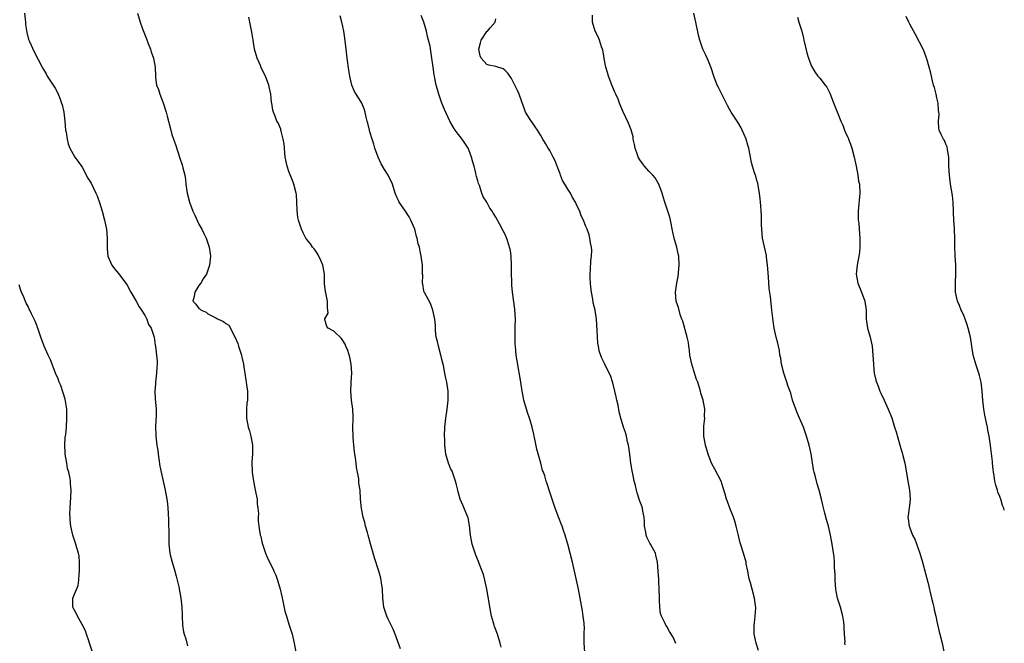
# Model space of a CAD drawing. Units: inches. Extents: x 2613000 to 2616000, y 1512000 to 1515000.
# Drawn here: x 2615781 to 2616000, y 1512365 to 1512504 of the extents above; entities that cross this region are included whole.
import ezdxf

# ---------------------------------------------------------------- set-up
doc = ezdxf.new("R2010")
doc.units = ezdxf.units.IN
doc.header["$MEASUREMENT"] = 0
doc.layers.add('LD26131512_10ft', color=9, linetype='Continuous')

msp = doc.modelspace()

# ---------------------------------------------------------------- linework, layer by layer
at = {"layer": 'LD26131512_10ft'}
for points, elevation in [([(2615782.22, 1512505), (2615782.44, 1512503), (2615782.47, 1512502.47), (2615782.7, 1512500.7), (2615783.13, 1512499.13), (2615783.36, 1512498.64), (2615784.37, 1512496.37), (2615785.29, 1512494.71), (2615786.15, 1512493), (2615786.42, 1512492.42), (2615787, 1512491.48), (2615787.27, 1512491), (2615789, 1512488.33), (2615789.46, 1512487.46), (2615789.69, 1512487), (2615790.08, 1512486.08), (2615790.47, 1512485), (2615790.59, 1512484.59), (2615790.93, 1512483), (2615791.16, 1512481), (2615791.36, 1512479), (2615791.45, 1512478.55), (2615791.67, 1512477), (2615791.94, 1512475.94), (2615792.3, 1512475), (2615793, 1512473.66), (2615793.43, 1512473), (2615794.09, 1512472.09), (2615795, 1512470.72), (2615796.33, 1512468.33), (2615797, 1512467.17), (2615798.09, 1512465), (2615798.37, 1512464.37), (2615798.92, 1512462.92), (2615799.47, 1512461), (2615800, 1512459), (2615800.43, 1512457), (2615800.61, 1512455), (2615800.59, 1512453), (2615800.61, 1512452.61), (2615800.75, 1512451), (2615801, 1512450.29), (2615801.61, 1512449), (2615802.2, 1512448.2), (2615803.13, 1512447.13), (2615804.71, 1512445), (2615805, 1512444.52), (2615805.85, 1512443), (2615807, 1512441), (2615807.7, 1512439.7), (2615808.19, 1512439), (2615809, 1512437.75), (2615809.38, 1512437), (2615809.81, 1512435.81), (2615810.35, 1512435), (2615811.03, 1512433), (2615811.25, 1512431.25), (2615811.32, 1512431), (2615811.55, 1512429), (2615811.67, 1512427.67), (2615811.67, 1512427), (2615811.61, 1512426.39), (2615811.57, 1512425), (2615811.35, 1512423), (2615811.35, 1512422.65), (2615811.22, 1512421), (2615811.29, 1512419.29), (2615811.47, 1512417), (2615811.46, 1512415.46), (2615811.43, 1512414.57), (2615811.36, 1512413), (2615811.38, 1512411.38), (2615811.4, 1512411), (2615811.64, 1512409), (2615811.84, 1512407.83), (2615811.92, 1512407), (2615812.05, 1512405.95), (2615812.32, 1512404.32), (2615812.58, 1512403), (2615813.49, 1512399), (2615813.88, 1512397), (2615814, 1512396), (2615814.1, 1512395), (2615814.12, 1512393.88), (2615814.23, 1512392.23), (2615814.24, 1512391), (2615814.28, 1512390.28), (2615814.28, 1512389), (2615814.32, 1512388.32), (2615814.32, 1512387), (2615814.54, 1512385), (2615814.62, 1512384.62), (2615815.04, 1512383.04), (2615815.66, 1512381), (2615815.91, 1512379.91), (2615816.16, 1512379), (2615816.5, 1512377.5), (2615816.98, 1512375), (2615817.18, 1512373), (2615817.26, 1512371.26), (2615817.26, 1512371), (2615817.36, 1512369), (2615817.54, 1512367.54), (2615817.67, 1512367), (2615818.04, 1512365.96), (2615818.41, 1512364.41)], 8160), ([(2615807.36, 1512505), (2615807.95, 1512503), (2615808.48, 1512501.52), (2615808.73, 1512500.73), (2615809.3, 1512499.3), (2615809.74, 1512498.26), (2615810.21, 1512497), (2615810.4, 1512496.4), (2615810.89, 1512495), (2615811.24, 1512493), (2615811.31, 1512491), (2615811.34, 1512490.66), (2615811.59, 1512489), (2615812, 1512488), (2615812.27, 1512487), (2615813.02, 1512485.02), (2615813.67, 1512483), (2615813.94, 1512482.06), (2615814.72, 1512479), (2615815, 1512478.04), (2615815.35, 1512477), (2615815.78, 1512475.78), (2615816.75, 1512472.75), (2615817.25, 1512471.25), (2615817.4, 1512470.6), (2615817.82, 1512469), (2615818, 1512468), (2615818.11, 1512467), (2615818.38, 1512465), (2615818.87, 1512463), (2615819.65, 1512461), (2615820.07, 1512460.07), (2615821, 1512458.12), (2615821.6, 1512457), (2615822.05, 1512456.05), (2615822.57, 1512455), (2615823.28, 1512453), (2615823.51, 1512451.51), (2615823.56, 1512451), (2615823.34, 1512449), (2615822.67, 1512447), (2615821.96, 1512445.96), (2615821.43, 1512445), (2615821, 1512444.45), (2615820.05, 1512443), (2615819.96, 1512442.04), (2615819.66, 1512441), (2615820.32, 1512440.32), (2615821, 1512439.36), (2615821.23, 1512439.23), (2615821.46, 1512439), (2615822.56, 1512438.56), (2615823, 1512438.15), (2615824.75, 1512437.25), (2615825, 1512437.14), (2615825.26, 1512437), (2615826.48, 1512436.48), (2615827, 1512436.06), (2615827.62, 1512435.62), (2615829, 1512433.06), (2615829.61, 1512431.61), (2615829.8, 1512431), (2615830.11, 1512430.11), (2615830.46, 1512429), (2615830.55, 1512428.55), (2615830.91, 1512427), (2615831, 1512426.31), (2615831.22, 1512425), (2615831.43, 1512423.43), (2615831.52, 1512423), (2615831.57, 1512422.43), (2615831.75, 1512421), (2615831.79, 1512419.79), (2615831.75, 1512419), (2615831.66, 1512418.34), (2615831.56, 1512417), (2615831.56, 1512415.56), (2615831.55, 1512415), (2615831.94, 1512413), (2615832.2, 1512412.2), (2615832.54, 1512411), (2615832.88, 1512409), (2615832.86, 1512407), (2615832.73, 1512405.27), (2615832.81, 1512403), (2615833.1, 1512401), (2615833.41, 1512399.41), (2615833.65, 1512398.35), (2615833.9, 1512397), (2615833.96, 1512395.96), (2615834.11, 1512395), (2615834.21, 1512393.79), (2615834.17, 1512393), (2615834.16, 1512392.16), (2615834.28, 1512391), (2615834.63, 1512389), (2615834.72, 1512388.72), (2615835, 1512387.54), (2615835.21, 1512386.79), (2615835.79, 1512385), (2615836.15, 1512384.15), (2615836.66, 1512383), (2615837.48, 1512381.48), (2615837.67, 1512381), (2615838.11, 1512380.11), (2615838.47, 1512379), (2615839.05, 1512377), (2615839.4, 1512375.4), (2615839.66, 1512374.34), (2615840.09, 1512372.09), (2615840.42, 1512371), (2615841, 1512369.25), (2615841.7, 1512367), (2615842.17, 1512365), (2615842.49, 1512363)], 8170), ([(2615945.37, 1512363.37), (2615944.81, 1512365), (2615944.43, 1512367), (2615944.4, 1512369), (2615944.44, 1512369.56), (2615944.62, 1512371), (2615944.76, 1512372.76), (2615944.76, 1512373), (2615944.7, 1512373.3), (2615944.51, 1512375), (2615943.93, 1512377), (2615943.59, 1512378.41), (2615943.28, 1512379.28), (2615943.01, 1512381), (2615942.64, 1512382.64), (2615942.61, 1512383), (2615942.05, 1512385), (2615941.3, 1512387.3), (2615941, 1512388.54), (2615940.9, 1512388.9), (2615940.43, 1512391), (2615940.08, 1512392.08), (2615939.81, 1512393), (2615938.99, 1512395), (2615938.46, 1512396.46), (2615938.24, 1512397), (2615937.92, 1512398.08), (2615937.53, 1512399.53), (2615937.03, 1512401), (2615935.69, 1512403.69), (2615934.93, 1512405), (2615934.17, 1512407), (2615933.59, 1512409), (2615933.2, 1512411), (2615933.18, 1512411.18), (2615933.21, 1512413.21), (2615933.43, 1512415), (2615933.39, 1512415.39), (2615933.4, 1512417), (2615933.04, 1512418.96), (2615932.58, 1512420.58), (2615932.49, 1512421), (2615932.28, 1512421.72), (2615931.86, 1512423), (2615931.61, 1512423.61), (2615931, 1512425.53), (2615930.52, 1512427), (2615930.12, 1512429), (2615930.05, 1512430.05), (2615929.89, 1512431), (2615929.8, 1512431.8), (2615929.54, 1512433), (2615928.55, 1512436.55), (2615928.36, 1512437), (2615927.97, 1512438.03), (2615927.55, 1512439.55), (2615927.09, 1512441), (2615926.91, 1512443), (2615927.19, 1512445), (2615927.5, 1512446.5), (2615927.74, 1512449), (2615927.64, 1512451), (2615927.54, 1512451.54), (2615927.22, 1512453), (2615926.7, 1512454.7), (2615926.31, 1512456.31), (2615925.83, 1512459), (2615925.66, 1512459.66), (2615925.24, 1512461), (2615925, 1512461.64), (2615924.55, 1512463), (2615924.18, 1512464.18), (2615923.95, 1512465), (2615923.21, 1512467), (2615923.15, 1512467.15), (2615923, 1512467.34), (2615922.37, 1512468.37), (2615921.87, 1512469), (2615921, 1512469.85), (2615920, 1512471), (2615919.57, 1512471.57), (2615919, 1512472.42), (2615918.75, 1512472.75), (2615918.65, 1512473), (2615918.48, 1512473.52), (2615917.94, 1512475), (2615917.81, 1512475.81), (2615917.54, 1512477), (2615917.48, 1512477.48), (2615917.08, 1512479.08), (2615916.5, 1512480.5), (2615915.19, 1512483.19), (2615914.61, 1512484.61), (2615914.48, 1512485), (2615914.15, 1512485.85), (2615913.66, 1512487), (2615913.45, 1512487.45), (2615912.83, 1512488.83), (2615911.99, 1512491), (2615911.8, 1512491.8), (2615911.44, 1512493), (2615911.08, 1512494.92), (2615911.06, 1512495.06), (2615910.74, 1512496.74), (2615910.68, 1512497), (2615910.5, 1512497.5), (2615910.04, 1512499), (2615909.74, 1512499.74), (2615909.08, 1512501), (2615908.48, 1512503), (2615908.49, 1512504.49)], 8220), ([(2615964.64, 1512364.64), (2615964.59, 1512365), (2615964.6, 1512365.4), (2615964.48, 1512367), (2615964.4, 1512368.4), (2615964.41, 1512369), (2615964.32, 1512369.68), (2615964.11, 1512371), (2615963.57, 1512373), (2615962.96, 1512375), (2615962.6, 1512376.6), (2615962.54, 1512377), (2615962.37, 1512379), (2615962.37, 1512380.37), (2615962.25, 1512381.75), (2615962.25, 1512383), (2615962.16, 1512384.16), (2615961.74, 1512387), (2615961.37, 1512389), (2615960.91, 1512391), (2615960.51, 1512392.51), (2615960.13, 1512393.87), (2615959.66, 1512395.66), (2615959.35, 1512397), (2615958.85, 1512399), (2615958.39, 1512400.39), (2615958.03, 1512401.97), (2615957.71, 1512403), (2615957.6, 1512403.6), (2615957.1, 1512407.1), (2615956.65, 1512409), (2615956.05, 1512411), (2615955.35, 1512413), (2615954.48, 1512415), (2615954, 1512416), (2615953.64, 1512417), (2615952.95, 1512419), (2615952.52, 1512420.52), (2615951.98, 1512422.02), (2615951.66, 1512423), (2615950.97, 1512424.97), (2615950.47, 1512427), (2615950.31, 1512428.31), (2615950.14, 1512429), (2615950.03, 1512430.03), (2615949.78, 1512431), (2615949.65, 1512431.65), (2615949.3, 1512433), (2615949, 1512434.32), (2615948.86, 1512435), (2615948.62, 1512436.62), (2615948.36, 1512439), (2615948.01, 1512441.99), (2615947.77, 1512443.77), (2615947.61, 1512446.39), (2615947.38, 1512449), (2615947.14, 1512450.86), (2615947.12, 1512451.12), (2615946.27, 1512455), (2615946.07, 1512457), (2615946.04, 1512457.96), (2615946.05, 1512460.05), (2615945.99, 1512461), (2615945.87, 1512462.13), (2615945.81, 1512463), (2615945.71, 1512463.71), (2615945.59, 1512465), (2615945.3, 1512466.7), (2615945.2, 1512467.2), (2615945, 1512467.82), (2615944.75, 1512468.75), (2615944.48, 1512469.52), (2615944.01, 1512471), (2615943.82, 1512471.82), (2615943.57, 1512473), (2615943.2, 1512475), (2615943, 1512475.61), (2615942.6, 1512477), (2615942.13, 1512478.13), (2615941.73, 1512479), (2615941.49, 1512479.49), (2615940.77, 1512480.77), (2615939.31, 1512483), (2615939, 1512483.49), (2615938.45, 1512484.44), (2615936.45, 1512488.45), (2615936.21, 1512489), (2615935.43, 1512491), (2615934.84, 1512492.84), (2615934.28, 1512494.28), (2615933.66, 1512495.66), (2615933.02, 1512497), (2615932.31, 1512499), (2615932.06, 1512500.06), (2615931.46, 1512503), (2615931.01, 1512505)], 8230), ([(2615865.76, 1512363.76), (2615864.6, 1512367), (2615864.13, 1512368.13), (2615863.74, 1512369), (2615863, 1512370.46), (2615862.76, 1512371), (2615862.11, 1512373), (2615861.87, 1512375), (2615861.79, 1512377), (2615861.57, 1512378.43), (2615861.51, 1512379), (2615861.43, 1512379.43), (2615860.98, 1512380.98), (2615860, 1512384), (2615859.7, 1512385), (2615859.11, 1512387.11), (2615858.61, 1512389), (2615858.43, 1512389.57), (2615858.04, 1512391), (2615857.84, 1512391.84), (2615857.48, 1512393), (2615857.1, 1512394.9), (2615856.9, 1512397), (2615856.79, 1512399), (2615856.55, 1512400.55), (2615856.55, 1512401), (2615856.5, 1512401.5), (2615856.21, 1512403), (2615856.03, 1512404.03), (2615855.91, 1512405), (2615855.78, 1512406.22), (2615855.67, 1512407), (2615855.57, 1512407.57), (2615855.43, 1512409), (2615855.29, 1512410.71), (2615855.25, 1512411), (2615855.22, 1512413), (2615855.26, 1512414.74), (2615855.27, 1512415), (2615855.27, 1512415.27), (2615855.18, 1512417), (2615854.92, 1512419), (2615854.77, 1512421), (2615854.85, 1512422.85), (2615854.85, 1512423), (2615854.97, 1512424.97), (2615854.85, 1512427), (2615854.54, 1512428.54), (2615854.05, 1512430.05), (2615853.67, 1512431), (2615853.46, 1512431.46), (2615853, 1512432.25), (2615852.69, 1512432.69), (2615851, 1512434.29), (2615849.72, 1512435), (2615849.39, 1512435.39), (2615849, 1512436.89), (2615848.99, 1512437), (2615849, 1512437.05), (2615849.7, 1512438.3), (2615849.65, 1512439), (2615849.53, 1512439.53), (2615849.59, 1512441), (2615849.17, 1512442.83), (2615849.09, 1512443.09), (2615848.91, 1512444.91), (2615848.88, 1512447), (2615848.62, 1512448.62), (2615848.54, 1512449), (2615848.12, 1512449.88), (2615847.45, 1512451.45), (2615847, 1512452.09), (2615846.61, 1512452.61), (2615846.26, 1512453), (2615845.76, 1512453.76), (2615845, 1512454.67), (2615844.76, 1512455), (2615844.14, 1512456.14), (2615843.76, 1512457), (2615843.1, 1512459), (2615843, 1512459.6), (2615842.79, 1512461.21), (2615842.75, 1512463), (2615842.66, 1512464.66), (2615842.6, 1512465), (2615842.09, 1512467), (2615841.76, 1512467.76), (2615841, 1512469.77), (2615840.59, 1512471), (2615840.3, 1512472.3), (2615840.18, 1512473), (2615840.07, 1512473.93), (2615839.98, 1512475), (2615839.94, 1512475.94), (2615839.74, 1512477), (2615839.25, 1512478.75), (2615839.21, 1512479), (2615839.17, 1512479.17), (2615838.57, 1512480.57), (2615838.32, 1512481), (2615837.9, 1512482.1), (2615837.54, 1512483), (2615837.4, 1512483.4), (2615837.19, 1512485), (2615837.14, 1512485.14), (2615836.97, 1512487), (2615836.61, 1512488.61), (2615836.54, 1512489), (2615835.78, 1512491), (2615834.84, 1512492.84), (2615834.65, 1512493.35), (2615833.93, 1512495), (2615833.71, 1512495.71), (2615833.35, 1512497), (2615833.01, 1512499), (2615832.77, 1512500.77), (2615832.33, 1512503), (2615832.06, 1512504.06)], 8180), ([(2615888.14, 1512364.14), (2615887.93, 1512365), (2615887.33, 1512367), (2615886.69, 1512368.69), (2615886.6, 1512369), (2615886.47, 1512369.53), (2615886.04, 1512371), (2615885.86, 1512371.86), (2615885.3, 1512375.3), (2615884.98, 1512377), (2615884.55, 1512379), (2615884.23, 1512380.23), (2615883.97, 1512381), (2615883.3, 1512382.7), (2615883.14, 1512383.14), (2615882.54, 1512384.54), (2615882.37, 1512385), (2615882.09, 1512385.91), (2615881.73, 1512387), (2615881.37, 1512389), (2615881.15, 1512391.15), (2615880.84, 1512392.84), (2615880.79, 1512393), (2615880.6, 1512393.4), (2615879.68, 1512395.68), (2615879.04, 1512397), (2615878.6, 1512398.6), (2615878.52, 1512399), (2615878.21, 1512400.21), (2615878.03, 1512401), (2615877.46, 1512402.54), (2615877.24, 1512403.24), (2615877, 1512403.69), (2615876.48, 1512405), (2615875.89, 1512407), (2615875.77, 1512407.77), (2615875.65, 1512409), (2615875.63, 1512410.37), (2615875.6, 1512411), (2615875.65, 1512413), (2615875.86, 1512415), (2615876.16, 1512417), (2615876.37, 1512419), (2615876.37, 1512420.37), (2615876.35, 1512421), (2615876.11, 1512423), (2615875.89, 1512423.89), (2615875.68, 1512425), (2615875.33, 1512426.67), (2615875.19, 1512427.19), (2615875, 1512428.04), (2615874.8, 1512428.8), (2615874.76, 1512429), (2615874.2, 1512431), (2615874.02, 1512432.02), (2615873.75, 1512433), (2615873.57, 1512434.43), (2615873.56, 1512435), (2615873.56, 1512435.56), (2615873.44, 1512437), (2615872.99, 1512439), (2615872.44, 1512440.44), (2615871.12, 1512442.88), (2615871.06, 1512443), (2615871, 1512443.27), (2615870.76, 1512444.76), (2615870.7, 1512445), (2615870.74, 1512446.74), (2615870.71, 1512447), (2615870.71, 1512448.71), (2615870.68, 1512449), (2615870.41, 1512451), (2615870.13, 1512452.13), (2615869.99, 1512453), (2615869.75, 1512453.75), (2615869.51, 1512455), (2615869.37, 1512455.37), (2615868.94, 1512457), (2615868.12, 1512459), (2615867.71, 1512459.71), (2615866.9, 1512461), (2615865.52, 1512463), (2615865.35, 1512463.35), (2615865, 1512464.08), (2615864.61, 1512465), (2615863.98, 1512467), (2615863.04, 1512469), (2615862.21, 1512470.21), (2615861.52, 1512471.52), (2615860.79, 1512473), (2615860.06, 1512475), (2615859.86, 1512475.86), (2615859.47, 1512477), (2615859, 1512478.62), (2615858.87, 1512479), (2615858.52, 1512480.52), (2615858.36, 1512481), (2615858.16, 1512481.84), (2615857.94, 1512483), (2615857.71, 1512483.71), (2615857.21, 1512485), (2615857, 1512485.36), (2615855.94, 1512487), (2615855.55, 1512487.55), (2615854.97, 1512488.97), (2615854.54, 1512491), (2615854.3, 1512492.3), (2615853.91, 1512495), (2615853.68, 1512497), (2615853.43, 1512499.43), (2615853.21, 1512501), (2615853, 1512502.03), (2615852.78, 1512503), (2615852.39, 1512504.39)], 8190), ([(2615906.79, 1512363), (2615906.6, 1512365), (2615906.58, 1512365.42), (2615906.65, 1512367), (2615906.67, 1512368.67), (2615906.64, 1512369), (2615906.58, 1512369.42), (2615906.41, 1512371), (2615906.22, 1512372.22), (2615905.34, 1512377), (2615904.93, 1512379), (2615904.49, 1512381), (2615904.01, 1512383), (2615902.97, 1512387), (2615902.52, 1512388.52), (2615902.4, 1512389), (2615902.02, 1512390.02), (2615901.71, 1512391), (2615901.5, 1512391.5), (2615901, 1512392.89), (2615900.16, 1512395), (2615899.48, 1512397), (2615899, 1512398.59), (2615898.38, 1512400.38), (2615898.18, 1512401), (2615897.85, 1512402.15), (2615897.56, 1512403), (2615897.38, 1512403.38), (2615897, 1512405), (2615896.1, 1512408.1), (2615895.65, 1512410.35), (2615895.51, 1512411), (2615895.41, 1512411.41), (2615895.08, 1512413), (2615894.58, 1512414.58), (2615894.47, 1512415), (2615894.07, 1512416.07), (2615893.77, 1512417), (2615893.22, 1512419), (2615893, 1512420.22), (2615892.84, 1512421), (2615892.54, 1512423), (2615891.73, 1512427.73), (2615891.53, 1512429), (2615891.34, 1512431), (2615891.31, 1512431.31), (2615891.26, 1512433), (2615891.31, 1512434.69), (2615891.3, 1512435.3), (2615891.33, 1512437), (2615891.22, 1512439.22), (2615890.7, 1512443), (2615890.53, 1512444.53), (2615890.54, 1512445.46), (2615890.46, 1512447), (2615890.47, 1512448.47), (2615890.49, 1512449), (2615890.42, 1512451), (2615890.21, 1512452.21), (2615890.04, 1512453), (2615889.55, 1512454.45), (2615889.29, 1512455.29), (2615889, 1512455.95), (2615888.62, 1512456.62), (2615887.81, 1512458.19), (2615887, 1512459.64), (2615886.45, 1512460.45), (2615886.16, 1512461), (2615885.68, 1512461.68), (2615885, 1512462.96), (2615884.18, 1512464.18), (2615883.86, 1512465), (2615883.33, 1512466.67), (2615883.14, 1512467.14), (2615883, 1512467.73), (2615882.65, 1512468.65), (2615882.63, 1512469), (2615882.57, 1512469.43), (2615882.13, 1512471), (2615881.86, 1512471.86), (2615881.58, 1512473), (2615881, 1512474.58), (2615880.81, 1512475), (2615880.1, 1512476.1), (2615879.48, 1512477), (2615879, 1512477.67), (2615878.41, 1512478.41), (2615877.97, 1512479), (2615877.59, 1512479.59), (2615876.76, 1512481), (2615875.54, 1512483.54), (2615875, 1512485), (2615874.31, 1512487), (2615873.99, 1512487.99), (2615873.75, 1512489), (2615873.44, 1512490.56), (2615873.33, 1512491), (2615873.28, 1512491.28), (2615873.05, 1512493), (2615873, 1512493.47), (2615872.78, 1512495), (2615872.55, 1512496.55), (2615872.35, 1512497.65), (2615872.04, 1512499), (2615871.8, 1512499.8), (2615871.57, 1512501), (2615871, 1512503), (2615870.42, 1512504.42)], 8200), ([(2615926.97, 1512364.97), (2615926.37, 1512366.36), (2615925.57, 1512367.57), (2615925, 1512368.69), (2615924.78, 1512369), (2615924.63, 1512369.37), (2615923.82, 1512371), (2615923.61, 1512371.61), (2615923.43, 1512373), (2615923.37, 1512374.63), (2615923.34, 1512375), (2615923.3, 1512377), (2615923.22, 1512378.78), (2615923.18, 1512379.18), (2615923.09, 1512381), (2615922.94, 1512383), (2615922.58, 1512384.58), (2615922.47, 1512385), (2615921.38, 1512387), (2615921.23, 1512387.23), (2615921, 1512387.65), (2615920.54, 1512388.54), (2615920.4, 1512389), (2615920.31, 1512389.69), (2615920.05, 1512391), (2615920, 1512392), (2615919.93, 1512393), (2615919.65, 1512394.35), (2615919.56, 1512395), (2615919.44, 1512395.43), (2615919, 1512396.58), (2615918.85, 1512397), (2615918.42, 1512398.42), (2615918.22, 1512399), (2615918.02, 1512400.02), (2615917.73, 1512401), (2615917.4, 1512402.6), (2615917.31, 1512403.31), (2615917.01, 1512405), (2615916.75, 1512407), (2615916.54, 1512408.54), (2615916.45, 1512409), (2615916.26, 1512409.74), (2615915.99, 1512411), (2615915.78, 1512411.78), (2615915.36, 1512413), (2615914.73, 1512415), (2615914.38, 1512416.38), (2615914.15, 1512417.85), (2615913.9, 1512419), (2615913.72, 1512419.72), (2615913.46, 1512421), (2615913, 1512422.87), (2615912.44, 1512424.44), (2615912.2, 1512425), (2615911.13, 1512427.13), (2615911, 1512427.44), (2615910.46, 1512428.46), (2615909.96, 1512429.96), (2615909.77, 1512431), (2615909.68, 1512431.68), (2615909.57, 1512433), (2615909.51, 1512434.49), (2615909.33, 1512437), (2615909.03, 1512439), (2615908.63, 1512440.63), (2615908.55, 1512441.45), (2615908.24, 1512443), (2615908.09, 1512444.09), (2615908, 1512445), (2615907.94, 1512446.06), (2615907.92, 1512447), (2615908.01, 1512448.01), (2615908.06, 1512449.94), (2615908.23, 1512451), (2615908.32, 1512452.32), (2615908.26, 1512453), (2615908.04, 1512453.96), (2615907.91, 1512455), (2615907.7, 1512455.7), (2615907.25, 1512457), (2615907, 1512457.55), (2615906.48, 1512459), (2615905.98, 1512459.98), (2615905.62, 1512461), (2615905, 1512462.22), (2615904.66, 1512463), (2615904.03, 1512464.03), (2615903.55, 1512465), (2615903, 1512465.87), (2615902.33, 1512467), (2615901.81, 1512467.82), (2615901.38, 1512469), (2615901.26, 1512469.26), (2615901, 1512470.03), (2615900.62, 1512471), (2615900.15, 1512472.15), (2615899.75, 1512473), (2615899, 1512474.49), (2615898.63, 1512475), (2615897.99, 1512475.99), (2615897.46, 1512477), (2615897, 1512477.79), (2615896.26, 1512479), (2615895.69, 1512479.69), (2615895, 1512480.8), (2615894.91, 1512480.91), (2615894.64, 1512481.36), (2615893.59, 1512483), (2615893.45, 1512483.45), (2615893, 1512484.69), (2615892.76, 1512485.24), (2615892.16, 1512487), (2615891.82, 1512487.82), (2615891, 1512489.42), (2615890.48, 1512490.48), (2615889.64, 1512491.64), (2615889, 1512492.27), (2615888.61, 1512492.61), (2615887, 1512493.14), (2615885.43, 1512493.43), (2615885, 1512493.55), (2615883.7, 1512495), (2615883.49, 1512495.49), (2615883.22, 1512497), (2615883.59, 1512498.41), (2615883.71, 1512499), (2615885, 1512500.86), (2615885.15, 1512501), (2615885.73, 1512501.73), (2615886.81, 1512503), (2615887, 1512503.7)], 8210), ([(2615954.05, 1512504.05), (2615954.33, 1512503), (2615954.98, 1512500.98), (2615955.39, 1512499.39), (2615955.45, 1512499), (2615956.13, 1512496.13), (2615956.5, 1512495), (2615957, 1512493.59), (2615957.17, 1512493.17), (2615957.9, 1512491.9), (2615958.58, 1512491), (2615959, 1512490.52), (2615960.17, 1512489), (2615960.52, 1512488.52), (2615961, 1512487.65), (2615961.22, 1512487.22), (2615962.33, 1512484.33), (2615963, 1512482.65), (2615963.69, 1512481), (2615964.09, 1512480.09), (2615964.5, 1512479), (2615965, 1512477.8), (2615965.26, 1512477.26), (2615965.35, 1512477), (2615965.83, 1512475.83), (2615966.09, 1512475), (2615966.62, 1512473), (2615967.05, 1512470.95), (2615967.43, 1512469), (2615967.62, 1512467.62), (2615967.78, 1512467), (2615967.86, 1512465), (2615967.5, 1512461), (2615967.51, 1512459.51), (2615967.55, 1512459), (2615967.64, 1512458.36), (2615967.75, 1512457), (2615967.9, 1512455), (2615967.86, 1512454.14), (2615967.89, 1512453), (2615967.78, 1512451.78), (2615967.68, 1512451), (2615967.28, 1512449), (2615967.05, 1512447), (2615967.44, 1512445), (2615968.26, 1512443), (2615968.99, 1512440.99), (2615969.26, 1512439), (2615969.3, 1512437), (2615969.58, 1512435), (2615970.18, 1512433), (2615970.35, 1512432.35), (2615970.64, 1512431), (2615970.8, 1512429), (2615970.9, 1512427), (2615971, 1512425.82), (2615971.1, 1512425), (2615971.42, 1512423.42), (2615971.56, 1512423), (2615971.93, 1512422.07), (2615972.33, 1512421), (2615972.53, 1512420.53), (2615973.28, 1512419), (2615974.2, 1512417), (2615975, 1512415.05), (2615975.62, 1512413), (2615975.95, 1512411.95), (2615976.68, 1512409.32), (2615977, 1512408.28), (2615977.27, 1512407.27), (2615977.36, 1512407), (2615977.87, 1512405), (2615978.48, 1512401.52), (2615978.56, 1512401), (2615978.6, 1512400.6), (2615978.94, 1512399), (2615979.09, 1512397), (2615979, 1512396.21), (2615978.6, 1512393.4), (2615978.56, 1512393), (2615978.65, 1512392.65), (2615978.85, 1512391), (2615979, 1512390.64), (2615979.62, 1512389), (2615980.08, 1512388.08), (2615981.23, 1512385), (2615981.85, 1512383), (2615982.52, 1512380.52), (2615983, 1512378.56), (2615983.82, 1512375), (2615984.1, 1512373.9), (2615984.31, 1512373), (2615984.41, 1512372.41), (2615984.75, 1512371), (2615985, 1512369.84), (2615985.53, 1512367.53), (2615985.7, 1512367), (2615986.19, 1512365), (2615987.01, 1512361)], 8240), ([(2616000, 1512394.54), (2615999.92, 1512395), (2615999.61, 1512395.61), (2615999.24, 1512397), (2615999.15, 1512397.15), (2615999, 1512397.62), (2615998.58, 1512398.58), (2615998.48, 1512399), (2615998.09, 1512400.09), (2615997.91, 1512401), (2615997.72, 1512402.28), (2615997.59, 1512403), (2615997.56, 1512403.56), (2615997.39, 1512405), (2615997.38, 1512405.38), (2615996.91, 1512408.91), (2615996.61, 1512411), (2615996.35, 1512412.35), (2615996.25, 1512413), (2615996.07, 1512413.93), (2615995.69, 1512415.69), (2615995.47, 1512417), (2615995.22, 1512419), (2615995.07, 1512421), (2615994.84, 1512423), (2615994.51, 1512424.51), (2615994.36, 1512425), (2615993.66, 1512427), (2615993.5, 1512427.5), (2615993.08, 1512429), (2615992.76, 1512431), (2615992.47, 1512433), (2615992, 1512435), (2615991.76, 1512435.76), (2615991.33, 1512437), (2615991, 1512437.79), (2615990.61, 1512438.61), (2615990.4, 1512439), (2615990.01, 1512440.01), (2615989.56, 1512441), (2615989.16, 1512443), (2615989.14, 1512445.14), (2615989.23, 1512447), (2615989.22, 1512449), (2615989.1, 1512451.1), (2615989.04, 1512453.04), (2615989.01, 1512455), (2615988.9, 1512456.9), (2615988.9, 1512457.1), (2615988.77, 1512459), (2615988.7, 1512460.7), (2615988.7, 1512461), (2615988.6, 1512463), (2615988.45, 1512464.45), (2615988.07, 1512467), (2615987.8, 1512469), (2615987.69, 1512471), (2615987.69, 1512471.69), (2615987.64, 1512473), (2615987.34, 1512474.66), (2615987.28, 1512475.28), (2615987, 1512475.88), (2615986.7, 1512476.7), (2615986.47, 1512477), (2615985.96, 1512478.04), (2615985.52, 1512479), (2615985.42, 1512479.42), (2615985.35, 1512481), (2615985.49, 1512482.51), (2615985.44, 1512483), (2615985.38, 1512483.38), (2615985.29, 1512485), (2615985, 1512486.19), (2615984.83, 1512487), (2615984.46, 1512488.46), (2615984.29, 1512489), (2615984.03, 1512489.97), (2615983.66, 1512491.66), (2615983.31, 1512493), (2615982.8, 1512494.8), (2615982.73, 1512495), (2615982.25, 1512496.25), (2615981.93, 1512497), (2615980.25, 1512500.25), (2615979, 1512502.53), (2615978.77, 1512503), (2615978.22, 1512504.22)], 8250), ([(2615797.35, 1512363), (2615796.68, 1512365), (2615796.48, 1512365.52), (2615795.97, 1512367), (2615795.75, 1512367.75), (2615795, 1512369.19), (2615793.97, 1512371), (2615793.71, 1512371.71), (2615793, 1512372.88), (2615792.96, 1512373), (2615792.99, 1512375), (2615794.17, 1512377.83), (2615794.31, 1512379), (2615794.37, 1512380.37), (2615794.45, 1512381), (2615794.42, 1512381.58), (2615794.44, 1512383), (2615794.35, 1512384.35), (2615794.2, 1512385), (2615793.83, 1512386.17), (2615793.63, 1512387), (2615793.48, 1512387.48), (2615793, 1512388.77), (2615792.93, 1512389), (2615792.5, 1512391), (2615792.4, 1512392.4), (2615792.33, 1512393), (2615792.31, 1512393.69), (2615792.35, 1512395), (2615792.54, 1512397.46), (2615792.59, 1512399), (2615792.43, 1512400.43), (2615792.43, 1512401), (2615792.38, 1512401.62), (2615792.05, 1512403), (2615791.8, 1512403.8), (2615791.61, 1512405), (2615791.26, 1512407), (2615791.27, 1512407.27), (2615791.17, 1512409), (2615791.29, 1512410.71), (2615791.4, 1512411.4), (2615791.54, 1512413), (2615791.64, 1512415), (2615791.62, 1512415.62), (2615791.61, 1512417), (2615791.24, 1512419.24), (2615790.28, 1512422.28), (2615789.9, 1512423), (2615789.72, 1512423.72), (2615789.14, 1512425), (2615788.39, 1512427), (2615787.99, 1512427.99), (2615787.49, 1512429), (2615786.61, 1512431), (2615785.84, 1512433), (2615785.26, 1512434.74), (2615785.11, 1512435.11), (2615785, 1512435.44), (2615784.57, 1512436.57), (2615783.8, 1512438.2), (2615783.39, 1512439), (2615783.24, 1512439.24), (2615783, 1512439.81), (2615782.57, 1512440.57), (2615782.09, 1512441.91), (2615781.58, 1512443), (2615781.38, 1512443.38), (2615781, 1512444.63)], 8150)]:
    msp.add_lwpolyline(points, dxfattribs=dict(at, elevation=elevation))

doc.saveas('drawing.dxf')
